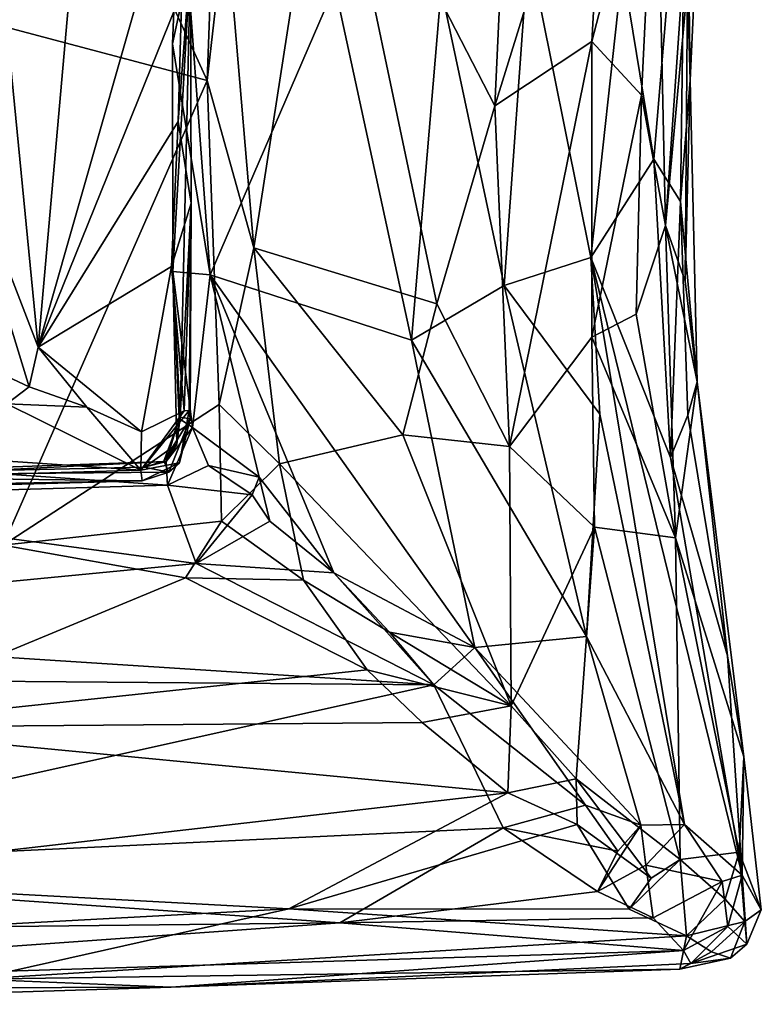
# Model space of a CAD drawing. Units: metres. Extents: x 20.21 to 28.46, y -1.87 to 2.06.
# Drawn here: x 27.86 to 28.3, y -1.65 to -1.07 of the extents above; entities that cross this region are included whole.
import ezdxf

# ---------------------------------------------------------------- set-up
doc = ezdxf.new("R2010")
doc.units = ezdxf.units.M

msp = doc.modelspace()

# ---------------------------------------------------------------- linework, layer by layer
at = {"layer": '1'}
for points in [[(27.97259, -1.10469, -1.5323), (26.9658, -0.83755, -1.54301), (27.18432, 0.6166, -1.56143)], [(27.97259, -1.10469, -1.5323), (27.18432, 0.6166, -1.56143), (27.98132, -0.87003, -1.5364)], [(27.83061, -0.81872, 0.04197), (27.87378, -1.26069, -0.01588), (27.9165, -0.77755, -0.04693)], [(27.9165, -0.77755, -0.04693), (27.87378, -1.26069, -0.01588), (27.95796, -0.96617, -0.08991)], [(27.83061, -0.81872, 0.04197), (27.81374, -1.10524, 0.04659), (27.87378, -1.26069, -0.01588)], [(27.85343, -1.37664, -1.52386), (26.9658, -0.83755, -1.54301), (27.97259, -1.10469, -1.5323)], [(28.24067, -1.1895, -1.07939), (28.23528, -0.93675, -1.15217), (28.26415, -0.85226, -1.04347)], [(28.24067, -1.1895, -1.07939), (28.26415, -0.85226, -1.04347), (28.25362, -1.04895, -1.00102)], [(27.97259, -1.10469, -1.5323), (27.98132, -0.87003, -1.5364), (27.98364, -1.00898, -1.53203)], [(28.14091, -1.11962, -1.35524), (28.15051, -0.91253, -1.35418), (28.20758, -0.90479, -1.25047)], [(28.14091, -1.11962, -1.35524), (28.20758, -0.90479, -1.25047), (28.19775, -1.08204, -1.24865)], [(28.23528, -0.93675, -1.15217), (28.19775, -1.08204, -1.24865), (28.20758, -0.90479, -1.25047)], [(28.14091, -1.11962, -1.35524), (28.04257, -0.9283, -1.48746), (28.15051, -0.91253, -1.35418)], [(28.21568, -1.03892, -0.70707), (28.23399, -1.1508, -0.76344), (28.25275, -0.92567, -0.80558)], [(28.23399, -1.1508, -0.76344), (28.24952, -1.1755, -0.8342), (28.25275, -0.92567, -0.80558)], [(28.25275, -0.92567, -0.80558), (28.24952, -1.1755, -0.8342), (28.25527, -1.10449, -0.91386)], [(28.25275, -0.92567, -0.80558), (28.25527, -1.10449, -0.91386), (28.26254, -0.94523, -0.91286)], [(28.00003, -1.20259, -1.516), (27.98364, -1.00898, -1.53203), (28.04257, -0.9283, -1.48746)], [(28.00003, -1.20259, -1.516), (28.04257, -0.9283, -1.48746), (28.10707, -1.23535, -1.40238)], [(28.10707, -1.23535, -1.40238), (28.04257, -0.9283, -1.48746), (28.14091, -1.11962, -1.35524)], [(28.19775, -1.08204, -1.24865), (28.23528, -0.93675, -1.15217), (28.22675, -1.1134, -1.15435)], [(28.22675, -1.1134, -1.15435), (28.23528, -0.93675, -1.15217), (28.24067, -1.1895, -1.07939)], [(28.25527, -1.10449, -0.91386), (28.25362, -1.04895, -1.00102), (28.26254, -0.94523, -0.91286)], [(27.95796, -0.96617, -0.08991), (27.87378, -1.26069, -0.01588), (27.9578, -1.05275, -0.09203)], [(27.96286, -1.03413, -0.11843), (27.95232, -1.08342, -0.42747), (27.95675, -0.97842, -0.43401)], [(27.95232, -1.08342, -0.42747), (27.97452, -1.21838, -0.44544), (27.95675, -0.97842, -0.43401)], [(27.97452, -1.21838, -0.44544), (28.04729, -1.04956, -0.49832), (27.95675, -0.97842, -0.43401)], [(27.97259, -1.10469, -1.5323), (27.98364, -1.00898, -1.53203), (28.00003, -1.20259, -1.516)], [(28.10962, -1.05106, -0.5555), (28.14632, -1.22472, -0.59485), (28.16059, -1.02679, -0.61522)], [(28.16059, -1.02679, -0.61522), (28.14632, -1.22472, -0.59485), (28.19709, -1.20829, -0.67166)], [(28.21568, -1.03892, -0.70707), (28.16059, -1.02679, -0.61522), (28.19709, -1.20829, -0.67166)], [(27.9526, -1.21643, -0.42207), (27.95232, -1.08342, -0.42747), (27.96286, -1.03413, -0.11843)], [(27.9526, -1.21643, -0.42207), (27.96286, -1.03413, -0.11843), (27.95689, -1.30177, -0.31067)], [(27.9578, -1.05275, -0.09203), (27.95564, -1.12874, -0.09), (27.96286, -1.03413, -0.11843)], [(27.95564, -1.12874, -0.09), (27.96329, -1.17649, -0.11432), (27.96286, -1.03413, -0.11843)], [(27.95689, -1.30177, -0.31067), (27.96286, -1.03413, -0.11843), (27.96329, -1.17649, -0.11432)], [(28.21568, -1.03892, -0.70707), (28.19709, -1.20829, -0.67166), (28.23399, -1.1508, -0.76344)], [(27.9578, -1.05275, -0.09203), (27.87378, -1.26069, -0.01588), (27.95564, -1.12874, -0.09)], [(28.04729, -1.04956, -0.49832), (27.97452, -1.21838, -0.44544), (28.09229, -1.2567, -0.53414)], [(28.10962, -1.05106, -0.5555), (28.04729, -1.04956, -0.49832), (28.09229, -1.2567, -0.53414)], [(28.10962, -1.05106, -0.5555), (28.09229, -1.2567, -0.53414), (28.14632, -1.22472, -0.59485)], [(28.24067, -1.1895, -1.07939), (28.25362, -1.04895, -1.00102), (28.25226, -1.22206, -1.01749)], [(28.25362, -1.04895, -1.00102), (28.25527, -1.10449, -0.91386), (28.25226, -1.22206, -1.01749)], [(28.14952, -1.31881, -1.34952), (28.14091, -1.11962, -1.35524), (28.19775, -1.08204, -1.24865)], [(28.14952, -1.31881, -1.34952), (28.19775, -1.08204, -1.24865), (28.19763, -1.25494, -1.25239)], [(28.19763, -1.25494, -1.25239), (28.19775, -1.08204, -1.24865), (28.22675, -1.1134, -1.15435)], [(27.95232, -1.08342, -0.42747), (27.9526, -1.21643, -0.42207), (27.97452, -1.21838, -0.44544)], [(27.81241, -1.25765, 0.05668), (27.86852, -1.28403, -0.00787), (27.81374, -1.10524, 0.04659)], [(27.81374, -1.10524, 0.04659), (27.86852, -1.28403, -0.00787), (27.87378, -1.26069, -0.01588)], [(27.85343, -1.37664, -1.52386), (27.97259, -1.10469, -1.5323), (27.97975, -1.29421, -1.5261)], [(27.97975, -1.29421, -1.5261), (27.97259, -1.10469, -1.5323), (28.00003, -1.20259, -1.516)], [(28.25527, -1.10449, -0.91386), (28.24952, -1.1755, -0.8342), (28.2593, -1.28111, -0.9582)], [(28.25226, -1.22206, -1.01749), (28.25527, -1.10449, -0.91386), (28.2593, -1.28111, -0.9582)], [(28.19763, -1.25494, -1.25239), (28.22675, -1.1134, -1.15435), (28.22368, -1.2414, -1.16938)], [(28.24067, -1.1895, -1.07939), (28.22368, -1.2414, -1.16938), (28.22675, -1.1134, -1.15435)], [(28.14952, -1.31881, -1.34952), (28.10707, -1.23535, -1.40238), (28.14091, -1.11962, -1.35524)], [(27.95564, -1.12874, -0.09), (27.87378, -1.26069, -0.01588), (27.95174, -1.21353, -0.08448)], [(27.95564, -1.12874, -0.09), (27.95174, -1.21353, -0.08448), (27.96329, -1.17649, -0.11432)], [(28.23399, -1.1508, -0.76344), (28.19709, -1.20829, -0.67166), (28.24368, -1.32533, -0.76929)], [(28.23399, -1.1508, -0.76344), (28.24368, -1.32533, -0.76929), (28.24952, -1.1755, -0.8342)], [(27.95174, -1.21353, -0.08448), (27.95931, -1.29798, -0.09994), (27.96329, -1.17649, -0.11432)], [(27.95689, -1.30177, -0.31067), (27.96329, -1.17649, -0.11432), (27.96271, -1.30275, -0.2029)], [(27.95931, -1.29798, -0.09994), (27.96221, -1.29782, -0.11795), (27.96329, -1.17649, -0.11432)], [(27.96221, -1.29782, -0.11795), (27.96271, -1.30275, -0.2029), (27.96329, -1.17649, -0.11432)], [(28.24952, -1.1755, -0.8342), (28.24368, -1.32533, -0.76929), (28.25376, -1.30059, -0.8252)], [(28.2593, -1.28111, -0.9582), (28.24952, -1.1755, -0.8342), (28.25376, -1.30059, -0.8252)], [(28.24067, -1.1895, -1.07939), (28.24667, -1.37232, -1.13546), (28.22368, -1.2414, -1.16938)], [(28.24067, -1.1895, -1.07939), (28.2593, -1.28111, -0.9582), (28.24667, -1.37232, -1.13546)], [(28.24067, -1.1895, -1.07939), (28.25226, -1.22206, -1.01749), (28.2593, -1.28111, -0.9582)], [(27.97975, -1.29421, -1.5261), (28.00003, -1.20259, -1.516), (28.01499, -1.32904, -1.50413)], [(28.01499, -1.32904, -1.50413), (28.00003, -1.20259, -1.516), (28.08713, -1.31204, -1.43116)], [(28.08713, -1.31204, -1.43116), (28.00003, -1.20259, -1.516), (28.10707, -1.23535, -1.40238)], [(28.19709, -1.20829, -0.67166), (28.14632, -1.22472, -0.59485), (28.20232, -1.29999, -0.67115)], [(28.19709, -1.20829, -0.67166), (28.20232, -1.29999, -0.67115), (28.25179, -1.53991, -0.72257)], [(28.19709, -1.20829, -0.67166), (28.25179, -1.53991, -0.72257), (28.28555, -1.56962, -0.81339)], [(28.24368, -1.32533, -0.76929), (28.19709, -1.20829, -0.67166), (28.28555, -1.56962, -0.81339)], [(27.95174, -1.21353, -0.08448), (27.87378, -1.26069, -0.01588), (27.9342, -1.31024, -0.06519)], [(27.95174, -1.21353, -0.08448), (27.9342, -1.31024, -0.06519), (27.95931, -1.29798, -0.09994)], [(27.9526, -1.21643, -0.42207), (27.95639, -1.30257, -0.42476), (27.96412, -1.30778, -0.43642)], [(27.9526, -1.21643, -0.42207), (27.95689, -1.30177, -0.31067), (27.95496, -1.31746, -0.38608)], [(27.95639, -1.30257, -0.42476), (27.9526, -1.21643, -0.42207), (27.95496, -1.31746, -0.38608)], [(27.9526, -1.21643, -0.42207), (27.96412, -1.30778, -0.43642), (27.97452, -1.21838, -0.44544)], [(27.96412, -1.30778, -0.43642), (28.00303, -1.33678, -0.45743), (27.97452, -1.21838, -0.44544)], [(28.04668, -1.39281, -0.48505), (27.97452, -1.21838, -0.44544), (28.00303, -1.33678, -0.45743)], [(27.97452, -1.21838, -0.44544), (28.04668, -1.39281, -0.48505), (28.12918, -1.43641, -0.55283)], [(27.97452, -1.21838, -0.44544), (28.12918, -1.43641, -0.55283), (28.09229, -1.2567, -0.53414)], [(28.14632, -1.22472, -0.59485), (28.09229, -1.2567, -0.53414), (28.19456, -1.43002, -0.63509)], [(28.14632, -1.22472, -0.59485), (28.19456, -1.43002, -0.63509), (28.20232, -1.29999, -0.67115)], [(28.08713, -1.31204, -1.43116), (28.10707, -1.23535, -1.40238), (28.14952, -1.31881, -1.34952)], [(28.22368, -1.2414, -1.16938), (28.24667, -1.37232, -1.13546), (28.19763, -1.25494, -1.25239)], [(28.19929, -1.3661, -1.27034), (28.14952, -1.31881, -1.34952), (28.19763, -1.25494, -1.25239)], [(28.19929, -1.3661, -1.27034), (28.19763, -1.25494, -1.25239), (28.24667, -1.37232, -1.13546)], [(27.81241, -1.25765, 0.05668), (27.85549, -1.29381, -0.0143), (27.86852, -1.28403, -0.00787)], [(27.87378, -1.26069, -0.01588), (27.86852, -1.28403, -0.00787), (27.90237, -1.29584, -0.02776)], [(27.87378, -1.26069, -0.01588), (27.90237, -1.29584, -0.02776), (27.9342, -1.31024, -0.06519)], [(28.09229, -1.2567, -0.53414), (28.12918, -1.43641, -0.55283), (28.19456, -1.43002, -0.63509)], [(27.86852, -1.28403, -0.00787), (27.85549, -1.29381, -0.0143), (27.90237, -1.29584, -0.02776)], [(28.24667, -1.37232, -1.13546), (28.2593, -1.28111, -0.9582), (28.28653, -1.50028, -0.99415)], [(28.27696, -1.44139, -0.87399), (28.2593, -1.28111, -0.9582), (28.25376, -1.30059, -0.8252)], [(28.2593, -1.28111, -0.9582), (28.27696, -1.44139, -0.87399), (28.28653, -1.50028, -0.99415)], [(27.27729, -1.28819, 0.03635), (27.35398, -1.34964, -0.11362), (27.93394, -1.33274, -0.10306)], [(27.27729, -1.28819, 0.03635), (27.93394, -1.33274, -0.10306), (27.85549, -1.29381, -0.0143)], [(27.85343, -1.37664, -1.52386), (27.97975, -1.29421, -1.5261), (27.98102, -1.36261, -1.52052)], [(27.90237, -1.29584, -0.02776), (27.85549, -1.29381, -0.0143), (27.93394, -1.33274, -0.10306)], [(27.98102, -1.36261, -1.52052), (27.97975, -1.29421, -1.5261), (28.01499, -1.32904, -1.50413)], [(27.90237, -1.29584, -0.02776), (27.93394, -1.33274, -0.10306), (27.9342, -1.31024, -0.06519)], [(27.95931, -1.29798, -0.09994), (27.93394, -1.33274, -0.10306), (27.96221, -1.29782, -0.11795)], [(27.93394, -1.33274, -0.10306), (27.95658, -1.32846, -0.14178), (27.96221, -1.29782, -0.11795)], [(27.9342, -1.31024, -0.06519), (27.93394, -1.33274, -0.10306), (27.95931, -1.29798, -0.09994)], [(27.96221, -1.29782, -0.11795), (27.95658, -1.32846, -0.14178), (27.96271, -1.30275, -0.2029)], [(28.20232, -1.29999, -0.67115), (28.19456, -1.43002, -0.63509), (28.25179, -1.53991, -0.72257)], [(28.24368, -1.32533, -0.76929), (28.27696, -1.44139, -0.87399), (28.25376, -1.30059, -0.8252)], [(27.94727, -1.32742, -0.35035), (27.95496, -1.31746, -0.38608), (27.95689, -1.30177, -0.31067)], [(27.94727, -1.32742, -0.35035), (27.95689, -1.30177, -0.31067), (27.96271, -1.30275, -0.2029)], [(27.95028, -1.33382, -0.19946), (27.94727, -1.32742, -0.35035), (27.96271, -1.30275, -0.2029)], [(27.95496, -1.31746, -0.38608), (27.94879, -1.32758, -0.43231), (27.95639, -1.30257, -0.42476)], [(27.95639, -1.30257, -0.42476), (27.94879, -1.32758, -0.43231), (27.96412, -1.30778, -0.43642)], [(27.95658, -1.32846, -0.14178), (27.95028, -1.33382, -0.19946), (27.96271, -1.30275, -0.2029)], [(27.94879, -1.32758, -0.43231), (27.94943, -1.34146, -0.45029), (27.96412, -1.30778, -0.43642)], [(27.9734, -1.33006, -0.42725), (27.96412, -1.30778, -0.43642), (27.94943, -1.34146, -0.45029)], [(27.96412, -1.30778, -0.43642), (27.9734, -1.33006, -0.42725), (28.00303, -1.33678, -0.45743)], [(28.15047, -1.47049, -1.37519), (28.01499, -1.32904, -1.50413), (28.08713, -1.31204, -1.43116)], [(28.15047, -1.47049, -1.37519), (28.08713, -1.31204, -1.43116), (28.14952, -1.31881, -1.34952)], [(27.94727, -1.32742, -0.35035), (27.93604, -1.33085, -0.38256), (27.95496, -1.31746, -0.38608)], [(27.93604, -1.33085, -0.38256), (27.94879, -1.32758, -0.43231), (27.95496, -1.31746, -0.38608)], [(28.15047, -1.47049, -1.37519), (28.14952, -1.31881, -1.34952), (28.19929, -1.3661, -1.27034)], [(27.93604, -1.33085, -0.38256), (27.70788, -1.33606, -0.42662), (27.94879, -1.32758, -0.43231)], [(27.94879, -1.32758, -0.43231), (27.70788, -1.33606, -0.42662), (27.83247, -1.33357, -0.4383)], [(27.83247, -1.33357, -0.4383), (27.94943, -1.34146, -0.45029), (27.94879, -1.32758, -0.43231)], [(27.93394, -1.33274, -0.10306), (27.93458, -1.3389, -0.14454), (27.95658, -1.32846, -0.14178)], [(27.95658, -1.32846, -0.14178), (27.93458, -1.3389, -0.14454), (27.95028, -1.33382, -0.19946)], [(27.95028, -1.33382, -0.19946), (27.93604, -1.33085, -0.38256), (27.94727, -1.32742, -0.35035)], [(27.94943, -1.34146, -0.45029), (27.99891, -1.34716, -0.43432), (27.9734, -1.33006, -0.42725)], [(28.00303, -1.33678, -0.45743), (27.9734, -1.33006, -0.42725), (27.99891, -1.34716, -0.43432)], [(28.02902, -1.397, -1.48873), (27.98102, -1.36261, -1.52052), (28.01499, -1.32904, -1.50413)], [(28.02902, -1.397, -1.48873), (28.01499, -1.32904, -1.50413), (28.15047, -1.47049, -1.37519)], [(28.24368, -1.32533, -0.76929), (28.28555, -1.56962, -0.81339), (28.27696, -1.44139, -0.87399)], [(27.01294, -1.36439, -0.15024), (27.70788, -1.33606, -0.42662), (27.93458, -1.3389, -0.14454)], [(27.35398, -1.34964, -0.11362), (27.93458, -1.3389, -0.14454), (27.93394, -1.33274, -0.10306)], [(27.83247, -1.33357, -0.4383), (27.68153, -1.34932, -0.45303), (27.94943, -1.34146, -0.45029)], [(27.95028, -1.33382, -0.19946), (27.70788, -1.33606, -0.42662), (27.93604, -1.33085, -0.38256)], [(27.93458, -1.3389, -0.14454), (27.70788, -1.33606, -0.42662), (27.95028, -1.33382, -0.19946)], [(27.35398, -1.34964, -0.11362), (27.01294, -1.36439, -0.15024), (27.93458, -1.3389, -0.14454)], [(27.68153, -1.34932, -0.45303), (27.96623, -1.38719, -0.47751), (27.94943, -1.34146, -0.45029)], [(27.94943, -1.34146, -0.45029), (27.96623, -1.38719, -0.47751), (27.99891, -1.34716, -0.43432)], [(27.99891, -1.34716, -0.43432), (28.00925, -1.36253, -0.46357), (28.00303, -1.33678, -0.45743)], [(28.00925, -1.36253, -0.46357), (28.04668, -1.39281, -0.48505), (28.00303, -1.33678, -0.45743)], [(27.96623, -1.38719, -0.47751), (28.00925, -1.36253, -0.46357), (27.99891, -1.34716, -0.43432)], [(27.5805, -1.42445, -0.49892), (27.96623, -1.38719, -0.47751), (27.68153, -1.34932, -0.45303)], [(27.96004, -1.3957, -1.50488), (27.85343, -1.37664, -1.52386), (27.98102, -1.36261, -1.52052)], [(27.96004, -1.3957, -1.50488), (27.98102, -1.36261, -1.52052), (28.02902, -1.397, -1.48873)], [(27.96623, -1.38719, -0.47751), (28.04668, -1.39281, -0.48505), (28.00925, -1.36253, -0.46357)], [(28.15047, -1.47049, -1.37519), (28.19929, -1.3661, -1.27034), (28.18841, -1.51331, -1.32371)], [(28.18841, -1.51331, -1.32371), (28.19929, -1.3661, -1.27034), (28.24926, -1.56043, -1.20132)], [(28.19929, -1.3661, -1.27034), (28.24667, -1.37232, -1.13546), (28.24926, -1.56043, -1.20132)], [(28.24926, -1.56043, -1.20132), (28.24667, -1.37232, -1.13546), (28.28388, -1.55612, -1.07559)], [(28.28388, -1.55612, -1.07559), (28.24667, -1.37232, -1.13546), (28.28653, -1.50028, -0.99415)], [(27.7488, -1.4833, -1.42058), (27.85343, -1.37664, -1.52386), (27.96004, -1.3957, -1.50488)], [(27.5805, -1.42445, -0.49892), (28.10517, -1.45834, -0.53574), (27.96623, -1.38719, -0.47751)], [(27.96623, -1.38719, -0.47751), (28.10517, -1.45834, -0.53574), (28.04668, -1.39281, -0.48505)], [(28.04668, -1.39281, -0.48505), (28.10517, -1.45834, -0.53574), (28.07942, -1.42738, -0.50855)], [(28.04668, -1.39281, -0.48505), (28.07942, -1.42738, -0.50855), (28.12918, -1.43641, -0.55283)], [(27.7488, -1.4833, -1.42058), (27.96004, -1.3957, -1.50488), (28.06633, -1.4494, -1.44426)], [(27.96004, -1.3957, -1.50488), (28.02902, -1.397, -1.48873), (28.06633, -1.4494, -1.44426)], [(28.06633, -1.4494, -1.44426), (28.02902, -1.397, -1.48873), (28.15047, -1.47049, -1.37519)], [(27.5805, -1.42445, -0.49892), (27.14939, -1.45037, -0.51198), (28.10517, -1.45834, -0.53574)], [(28.12918, -1.43641, -0.55283), (28.07942, -1.42738, -0.50855), (28.10517, -1.45834, -0.53574)], [(28.19456, -1.43002, -0.63509), (28.12918, -1.43641, -0.55283), (28.2264, -1.54028, -0.67711)], [(28.19456, -1.43002, -0.63509), (28.2264, -1.54028, -0.67711), (28.25179, -1.53991, -0.72257)], [(28.10517, -1.45834, -0.53574), (28.1939, -1.52857, -0.63549), (28.12918, -1.43641, -0.55283)], [(28.12918, -1.43641, -0.55283), (28.1939, -1.52857, -0.63549), (28.2264, -1.54028, -0.67711)], [(28.27696, -1.44139, -0.87399), (28.28555, -1.56962, -0.81339), (28.28653, -1.50028, -0.99415)], [(27.14939, -1.45037, -0.51198), (27.61424, -1.567, -0.65446), (28.10517, -1.45834, -0.53574)], [(28.09843, -1.48031, -1.40742), (27.7488, -1.4833, -1.42058), (28.06633, -1.4494, -1.44426)], [(28.09843, -1.48031, -1.40742), (28.06633, -1.4494, -1.44426), (28.15047, -1.47049, -1.37519)], [(27.61424, -1.567, -0.65446), (28.14589, -1.54198, -0.6355), (28.10517, -1.45834, -0.53574)], [(28.10517, -1.45834, -0.53574), (28.14589, -1.54198, -0.6355), (28.1939, -1.52857, -0.63549)], [(28.1485, -1.52138, -1.34587), (28.09843, -1.48031, -1.40742), (28.15047, -1.47049, -1.37519)], [(28.1485, -1.52138, -1.34587), (28.15047, -1.47049, -1.37519), (28.18841, -1.51331, -1.32371)], [(27.7056, -1.57232, -1.28283), (27.7488, -1.4833, -1.42058), (28.1485, -1.52138, -1.34587)], [(27.7488, -1.4833, -1.42058), (28.09843, -1.48031, -1.40742), (28.1485, -1.52138, -1.34587)], [(28.28388, -1.55612, -1.07559), (28.28653, -1.50028, -0.99415), (28.29679, -1.58996, -0.94117)], [(28.28653, -1.50028, -0.99415), (28.28555, -1.56962, -0.81339), (28.29679, -1.58996, -0.94117)], [(28.18901, -1.53987, -1.30188), (28.1485, -1.52138, -1.34587), (28.18841, -1.51331, -1.32371)], [(28.18901, -1.53987, -1.30188), (28.18841, -1.51331, -1.32371), (28.23242, -1.57137, -1.21661)], [(28.23242, -1.57137, -1.21661), (28.18841, -1.51331, -1.32371), (28.24926, -1.56043, -1.20132)], [(28.02051, -1.58921, -1.21996), (27.7056, -1.57232, -1.28283), (28.1485, -1.52138, -1.34587)], [(28.02051, -1.58921, -1.21996), (28.1485, -1.52138, -1.34587), (28.18901, -1.53987, -1.30188)], [(28.1939, -1.52857, -0.63549), (28.14589, -1.54198, -0.6355), (28.21279, -1.55553, -0.67248)], [(28.1939, -1.52857, -0.63549), (28.21279, -1.55553, -0.67248), (28.2264, -1.54028, -0.67711)], [(27.61424, -1.567, -0.65446), (28.05035, -1.59741, -0.73488), (28.14589, -1.54198, -0.6355)], [(28.02051, -1.58921, -1.21996), (28.18901, -1.53987, -1.30188), (28.21946, -1.58957, -1.1881)], [(28.05035, -1.59741, -0.73488), (28.20098, -1.57908, -0.70737), (28.14589, -1.54198, -0.6355)], [(28.14589, -1.54198, -0.6355), (28.20098, -1.57908, -0.70737), (28.21279, -1.55553, -0.67248)], [(28.21946, -1.58957, -1.1881), (28.18901, -1.53987, -1.30188), (28.23242, -1.57137, -1.21661)], [(28.2264, -1.54028, -0.67711), (28.20098, -1.57908, -0.70737), (28.22916, -1.56379, -0.69595)], [(28.2264, -1.54028, -0.67711), (28.21279, -1.55553, -0.67248), (28.20098, -1.57908, -0.70737)], [(28.2264, -1.54028, -0.67711), (28.22916, -1.56379, -0.69595), (28.25179, -1.53991, -0.72257)], [(28.25179, -1.53991, -0.72257), (28.22916, -1.56379, -0.69595), (28.27387, -1.57338, -0.77859)], [(28.28555, -1.56962, -0.81339), (28.25179, -1.53991, -0.72257), (28.27387, -1.57338, -0.77859)], [(28.21946, -1.58957, -1.1881), (28.23242, -1.57137, -1.21661), (28.24926, -1.56043, -1.20132)], [(28.25296, -1.60503, -1.12507), (28.21946, -1.58957, -1.1881), (28.24926, -1.56043, -1.20132)], [(28.24926, -1.56043, -1.20132), (28.28388, -1.55612, -1.07559), (28.27563, -1.58355, -1.10298)], [(28.25296, -1.60503, -1.12507), (28.24926, -1.56043, -1.20132), (28.27563, -1.58355, -1.10298)], [(28.27563, -1.58355, -1.10298), (28.28388, -1.55612, -1.07559), (28.28716, -1.5967, -1.04414)], [(28.28716, -1.5967, -1.04414), (28.28388, -1.55612, -1.07559), (28.29679, -1.58996, -0.94117)], [(28.20098, -1.57908, -0.70737), (28.23363, -1.59459, -0.75401), (28.22916, -1.56379, -0.69595)], [(28.22916, -1.56379, -0.69595), (28.23363, -1.59459, -0.75401), (28.27387, -1.57338, -0.77859)], [(27.18749, -1.60694, -0.70825), (28.05035, -1.59741, -0.73488), (27.61424, -1.567, -0.65446)], [(28.27387, -1.57338, -0.77859), (28.27729, -1.59954, -0.8258), (28.28555, -1.56962, -0.81339)], [(28.27729, -1.59954, -0.8258), (28.2883, -1.60993, -0.90421), (28.28555, -1.56962, -0.81339)], [(28.28555, -1.56962, -0.81339), (28.2883, -1.60993, -0.90421), (28.29679, -1.58996, -0.94117)], [(27.54219, -1.615, -1.1839), (27.7056, -1.57232, -1.28283), (28.02051, -1.58921, -1.21996)], [(28.23363, -1.59459, -0.75401), (28.25127, -1.61362, -0.81672), (28.27387, -1.57338, -0.77859)], [(28.25127, -1.61362, -0.81672), (28.27729, -1.59954, -0.8258), (28.27387, -1.57338, -0.77859)], [(28.20098, -1.57908, -0.70737), (28.05035, -1.59741, -0.73488), (28.23363, -1.59459, -0.75401)], [(28.25296, -1.60503, -1.12507), (28.27563, -1.58355, -1.10298), (28.28716, -1.5967, -1.04414)], [(27.83677, -1.6304, -1.07713), (27.54219, -1.615, -1.1839), (28.02051, -1.58921, -1.21996)], [(27.83677, -1.6304, -1.07713), (28.02051, -1.58921, -1.21996), (28.25296, -1.60503, -1.12507)], [(28.02051, -1.58921, -1.21996), (28.21946, -1.58957, -1.1881), (28.25296, -1.60503, -1.12507)], [(28.05035, -1.59741, -0.73488), (28.25127, -1.61362, -0.81672), (28.23363, -1.59459, -0.75401)], [(28.29679, -1.58996, -0.94117), (28.2883, -1.60993, -0.90421), (28.28716, -1.5967, -1.04414)], [(27.18749, -1.60694, -0.70825), (27.5037, -1.63656, -0.81459), (28.05035, -1.59741, -0.73488)], [(27.5037, -1.63656, -0.81459), (28.25127, -1.61362, -0.81672), (28.05035, -1.59741, -0.73488)], [(28.25127, -1.61362, -0.81672), (28.2555, -1.62127, -0.86241), (28.27729, -1.59954, -0.8258)], [(28.26772, -1.61434, -1.04214), (28.25296, -1.60503, -1.12507), (28.28716, -1.5967, -1.04414)], [(28.27729, -1.59954, -0.8258), (28.2555, -1.62127, -0.86241), (28.2883, -1.60993, -0.90421)], [(28.26772, -1.61434, -1.04214), (28.28716, -1.5967, -1.04414), (28.27883, -1.61821, -0.96874)], [(28.27883, -1.61821, -0.96874), (28.28716, -1.5967, -1.04414), (28.2883, -1.60993, -0.90421)], [(28.24918, -1.62456, -0.98966), (27.83677, -1.6304, -1.07713), (28.25296, -1.60503, -1.12507)], [(28.24918, -1.62456, -0.98966), (28.25296, -1.60503, -1.12507), (28.26772, -1.61434, -1.04214)], [(28.2883, -1.60993, -0.90421), (28.2555, -1.62127, -0.86241), (28.27883, -1.61821, -0.96874)], [(27.5037, -1.63656, -0.81459), (27.95156, -1.63514, -0.91396), (28.25127, -1.61362, -0.81672)], [(28.25127, -1.61362, -0.81672), (27.95156, -1.63514, -0.91396), (28.2555, -1.62127, -0.86241)], [(28.24918, -1.62456, -0.98966), (28.26772, -1.61434, -1.04214), (28.27883, -1.61821, -0.96874)], [(28.2555, -1.62127, -0.86241), (28.24918, -1.62456, -0.98966), (28.27883, -1.61821, -0.96874)], [(27.95156, -1.63514, -0.91396), (28.24918, -1.62456, -0.98966), (28.2555, -1.62127, -0.86241)], [(27.95156, -1.63514, -0.91396), (27.83677, -1.6304, -1.07713), (28.24918, -1.62456, -0.98966)], [(27.5037, -1.63656, -0.81459), (27.63447, -1.64513, -0.9352), (27.95156, -1.63514, -0.91396)], [(27.63447, -1.64513, -0.9352), (27.83677, -1.6304, -1.07713), (27.95156, -1.63514, -0.91396)]]:
    msp.add_3dface(points, dxfattribs=at)

doc.saveas('drawing.dxf')
